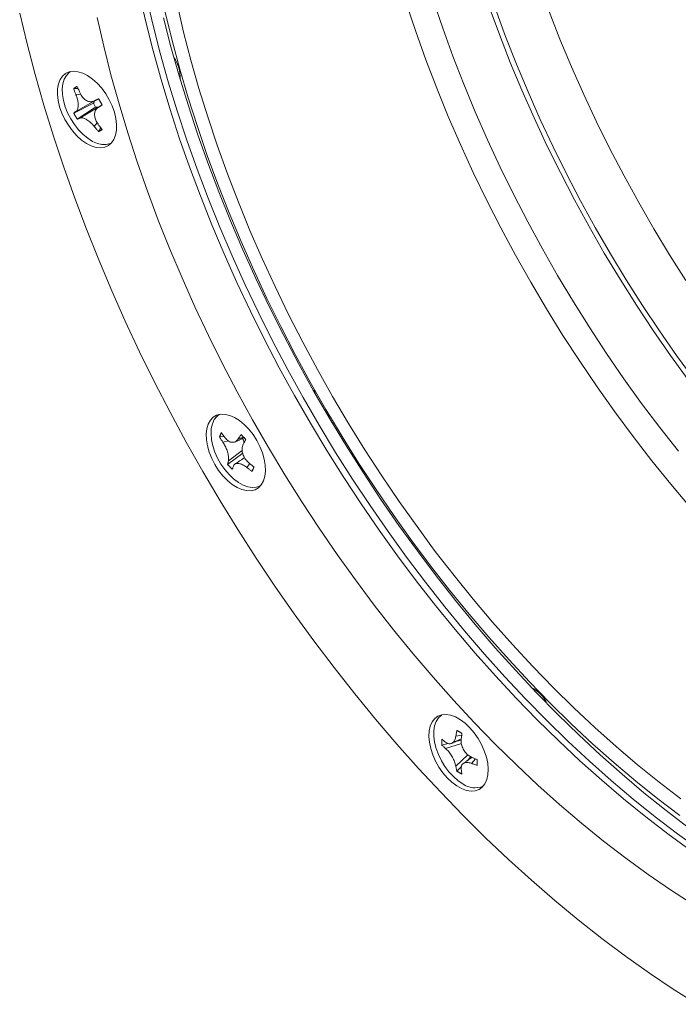
# Model space of a CAD drawing. Units: millimetres. Extents: x 71 to 855, y -632 to 239.
# Drawn here: x 575 to 661, y -546 to -417 of the extents above; entities that cross this region are included whole.
import ezdxf

# ---------------------------------------------------------------- set-up
doc = ezdxf.new("R2010")
doc.units = ezdxf.units.MM

msp = doc.modelspace()

# ---------------------------------------------------------------- linework, layer by layer
at = {"color": 7, "linetype": 'Continuous', "lineweight": 15}
for p, q in [((581.604, -425.826), (582.177, -425.821)), ((582.506, -426.563), (581.906, -426.656)), ((584.195, -427.782), (581.604, -429.067)), ((584.339, -427.472), (581.906, -428.858)), ((584.481, -428.277), (582.072, -429.878)), ((584.821, -428.306), (582.405, -429.72)), ((584.195, -427.782), (584.481, -428.277)), ((584.698, -430.34), (584.311, -430.821)), ((585.169, -431.005), (584.879, -431.498)), ((600.714, -471.518), (601.312, -471.451)), ((601.915, -472.044), (601.157, -472.204)), ((603.188, -471.782), (603.875, -471.547)), ((603.778, -473.668), (601.789, -475.132)), ((603.691, -473.313), (601.887, -474.659)), ((603.911, -474.298), (603.882, -474.32)), ((604.691, -475.027), (604.299, -475.52)), ((631.702, -510.773), (632.473, -510.614)), ((629.856, -511.917), (630.686, -511.706)), ((632.446, -511.729), (630.354, -512.365)), ((631.697, -511.448), (632.406, -511.268)), ((633.288, -513.216), (631.702, -514.7)), ((633.681, -513.467), (633.169, -513.993)), ((634.277, -513.74), (633.755, -514.328)), ((632.428, -514.752), (631.841, -515.355))]:
    msp.add_line(p, q, dxfattribs=at)
at = {"color": 7, "linetype": 'Continuous', "lineweight": 15, "flags": 128}
for points in [[(662.427, -525.715), (659.499, -523.582), (656.586, -521.341), (653.692, -518.994), (650.82, -516.544), (647.973, -513.995), (645.156, -511.348), (642.371, -508.608), (639.621, -505.778), (636.91, -502.861), (634.242, -499.86), (631.619, -496.779), (629.045, -493.623), (626.523, -490.394), (624.055, -487.097), (621.646, -483.735), (619.297, -480.313), (617.011, -476.835), (614.792, -473.304), (612.641, -469.726), (610.563, -466.105), (608.558, -462.444), (606.629, -458.749), (604.78, -455.023), (603.011, -451.272), (601.326, -447.499), (599.725, -443.709), (598.212, -439.908), (596.788, -436.099), (595.454, -432.287), (594.213, -428.476), (593.065, -424.672), (592.012, -420.879), (591.056, -417.101), (590.198, -413.343)], [(591.092, -413.645), (591.969, -417.406), (592.943, -421.186), (594.013, -424.98), (595.178, -428.784), (596.436, -432.594), (597.786, -436.404), (599.227, -440.21), (600.756, -444.008), (602.372, -447.793), (604.072, -451.561), (605.855, -455.306), (607.719, -459.025), (609.661, -462.713), (611.679, -466.365), (613.771, -469.977), (615.933, -473.545), (618.164, -477.065), (620.461, -480.531), (622.821, -483.941), (625.241, -487.289), (627.718, -490.573), (630.249, -493.787), (632.831, -496.928), (635.462, -499.993), (638.137, -502.977), (640.854, -505.877), (643.609, -508.689), (646.4, -511.411), (649.222, -514.038), (652.072, -516.569), (654.948, -518.998), (657.844, -521.324), (660.759, -523.545), (663.688, -525.656)], [(660.869, -473.395), (658.43, -470.293), (656.045, -467.121), (653.718, -463.884), (651.452, -460.586), (649.25, -457.232), (647.114, -453.826), (645.047, -450.372), (643.052, -446.875), (641.132, -443.34), (639.289, -439.771), (637.526, -436.172), (635.844, -432.549), (634.247, -428.906), (632.735, -425.248), (631.312, -421.579), (629.979, -417.905), (628.737, -414.23)], [(661.207, -518.979), (658.359, -516.801), (655.529, -514.518), (652.721, -512.13), (649.938, -509.642), (647.184, -507.057), (644.463, -504.378), (641.778, -501.608), (639.132, -498.75), (636.529, -495.81), (633.973, -492.789), (631.465, -489.693), (629.01, -486.525), (626.611, -483.288), (624.271, -479.988), (621.992, -476.629), (619.778, -473.214), (617.631, -469.748), (615.555, -466.236), (613.551, -462.681), (611.623, -459.089), (609.773, -455.464), (608.003, -451.811), (606.315, -448.134), (604.712, -444.438), (603.195, -440.728), (601.768, -437.008), (600.43, -433.284), (599.185, -429.559), (598.033, -425.839), (596.977, -422.128), (596.017, -418.432), (595.154, -414.754)], [(662.44, -480.736), (659.89, -477.724), (657.39, -474.636), (654.942, -471.477), (652.549, -468.249), (650.215, -464.959), (647.943, -461.608), (645.735, -458.203), (643.594, -454.747), (641.524, -451.244), (639.526, -447.7), (637.603, -444.118), (635.758, -440.503), (633.992, -436.86), (632.309, -433.193), (630.711, -429.508), (629.198, -425.808), (627.775, -422.098), (626.441, -418.384), (625.199, -414.67)], [(662.158, -464.053), (659.832, -460.839), (657.567, -457.565), (655.365, -454.233), (653.229, -450.848), (651.162, -447.416), (649.167, -443.939), (647.246, -440.423), (645.402, -436.873), (643.638, -433.293), (641.955, -429.688), (640.357, -426.062), (638.844, -422.421), (637.42, -418.769), (636.085, -415.111)], [(662.968, -464.038), (660.643, -460.849), (658.379, -457.598), (656.177, -454.289), (654.042, -450.926), (651.975, -447.514), (649.979, -444.058), (648.058, -440.563), (646.214, -437.032), (644.449, -433.471), (642.765, -429.884), (641.166, -426.276), (639.652, -422.652), (638.226, -419.017), (636.891, -415.376)], [(663.344, -545.916), (660.203, -543.925), (657.069, -541.819), (653.945, -539.601), (650.834, -537.272), (647.74, -534.836), (644.667, -532.295), (641.616, -529.652), (638.592, -526.909), (635.599, -524.07), (632.638, -521.137), (629.713, -518.114), (626.828, -515.005), (623.985, -511.811), (621.188, -508.537), (618.44, -505.186), (615.742, -501.762), (613.099, -498.269), (610.514, -494.71), (607.988, -491.088), (605.525, -487.409), (603.127, -483.675), (600.797, -479.892), (598.537, -476.062), (596.35, -472.19), (594.239, -468.28), (592.204, -464.337), (590.249, -460.364), (588.376, -456.366), (586.586, -452.347), (584.882, -448.311), (583.266, -444.263), (581.738, -440.207), (580.301, -436.148), (578.957, -432.089), (577.706, -428.035), (576.55, -423.991), (575.491, -419.96), (574.529, -415.948)], [(662.798, -532.829), (659.851, -530.921), (656.911, -528.899), (653.983, -526.766), (651.071, -524.525), (648.177, -522.178), (645.305, -519.728), (642.458, -517.179), (639.64, -514.532), (636.855, -511.792), (634.106, -508.962), (631.395, -506.045), (628.727, -503.044), (626.104, -499.963), (623.53, -496.807), (621.008, -493.578), (618.54, -490.281), (616.13, -486.919), (613.781, -483.497), (611.496, -480.019), (609.276, -476.488), (607.126, -472.91), (605.047, -469.289), (603.042, -465.628), (601.114, -461.933), (599.264, -458.207), (597.496, -454.456), (595.81, -450.683), (594.21, -446.893), (592.697, -443.092), (591.272, -439.283), (589.939, -435.471), (588.697, -431.66), (587.55, -427.856), (586.497, -424.063), (585.541, -420.285), (584.682, -416.527)], [(593.383, -416.59), (594.357, -420.369), (595.427, -424.164), (596.592, -427.968), (597.85, -431.777), (599.201, -435.587), (600.641, -439.394), (602.17, -443.192), (603.786, -446.977), (605.486, -450.744), (607.27, -454.49), (609.133, -458.209), (611.075, -461.896), (613.093, -465.549), (615.185, -469.161), (617.348, -472.729), (619.579, -476.248), (621.875, -479.715), (624.235, -483.124), (626.655, -486.473), (629.132, -489.756), (631.663, -492.971), (634.245, -496.112), (636.876, -499.176), (639.551, -502.16), (642.268, -505.061), (645.024, -507.873), (647.814, -510.595), (650.636, -513.222), (653.487, -515.752), (656.362, -518.182), (659.258, -520.508), (662.173, -522.728)], [(661.056, -521.182), (658.17, -518.982), (655.302, -516.675), (652.455, -514.264), (649.634, -511.752), (646.841, -509.142), (644.081, -506.438), (641.356, -503.642), (638.671, -500.759), (636.028, -497.791), (633.43, -494.744), (630.882, -491.619), (628.385, -488.422), (625.944, -485.156), (623.561, -481.825), (621.24, -478.434), (618.982, -474.987), (616.792, -471.487), (614.671, -467.94), (612.622, -464.349), (610.648, -460.72), (608.752, -457.057), (606.935, -453.364), (605.2, -449.645), (603.549, -445.907), (601.985, -442.152), (600.508, -438.386), (599.122, -434.614), (597.827, -430.841), (596.626, -427.07), (595.519, -423.307), (594.509, -419.556), (593.595, -415.822)], [(661.866, -450.997), (659.731, -447.637), (657.666, -444.227), (655.672, -440.774), (653.752, -437.28), (651.909, -433.752), (650.145, -430.193), (648.462, -426.608), (646.864, -423.003), (645.351, -419.381), (643.926, -415.749)], [(579.765, -428.239), (580.059, -429.068), (580.443, -429.885), (580.906, -430.666), (581.437, -431.39), (582.019, -432.039), (582.639, -432.593), (583.277, -433.038), (583.919, -433.362), (584.544, -433.556), (585.138, -433.615), (585.683, -433.537), (586.164, -433.324), (586.569, -432.982), (586.886, -432.52), (587.107, -431.951), (587.226, -431.291), (587.239, -430.557), (587.147, -429.77), (586.951, -428.95), (586.657, -428.121), (586.273, -427.305), (585.809, -426.524), (585.279, -425.799), (584.696, -425.151), (584.077, -424.596), (583.438, -424.151), (582.797, -423.827), (582.171, -423.633), (581.578, -423.574), (581.033, -423.652), (580.552, -423.865), (580.147, -424.207), (579.829, -424.669), (579.608, -425.238), (579.489, -425.898), (579.476, -426.632), (579.569, -427.42), (579.765, -428.239)], [(581.224, -429.827), (580.816, -429.036), (580.493, -428.224), (580.264, -427.414), (580.134, -426.626), (580.108, -425.883), (580.186, -425.206), (580.366, -424.612), (580.643, -424.117), (581.01, -423.736), (581.182, -423.616)], [(586.581, -432.968), (586.391, -433.057), (585.878, -433.184), (585.312, -433.177), (584.707, -433.036), (584.081, -432.765), (583.451, -432.371), (582.834, -431.865), (582.246, -431.261), (581.705, -430.576), (581.224, -429.827)], [(613.352, -465.648), (613.301, -465.603), (612.957, -465.337)], [(600.113, -475.152), (600.603, -475.914), (601.155, -476.612), (601.753, -477.227), (602.382, -477.743), (603.024, -478.144), (603.661, -478.42), (604.277, -478.564), (604.854, -478.571), (605.376, -478.442), (605.831, -478.18), (606.204, -477.791), (606.486, -477.288), (606.669, -476.683), (606.749, -475.993), (606.722, -475.236), (606.59, -474.434), (606.357, -473.608), (606.028, -472.781), (605.613, -471.976), (605.123, -471.213), (604.571, -470.515), (603.973, -469.9), (603.344, -469.385), (602.702, -468.984), (602.065, -468.708), (601.449, -468.564), (600.872, -468.557), (600.349, -468.686), (599.895, -468.948), (599.522, -469.336), (599.24, -469.84), (599.057, -470.445), (598.977, -471.135), (599.004, -471.891), (599.135, -472.693), (599.369, -473.519), (599.698, -474.346), (600.113, -475.152)], [(601.967, -476.467), (601.407, -475.81), (600.901, -475.083), (600.464, -474.306), (600.109, -473.499), (599.843, -472.685), (599.676, -471.886), (599.611, -471.125), (599.65, -470.42), (599.792, -469.793), (600.034, -469.259), (600.368, -468.834), (600.687, -468.585)], [(615.034, -468.937), (614.976, -468.505), (614.963, -468.438)], [(606.086, -477.938), (606.072, -477.945), (605.583, -478.122), (605.034, -478.165), (604.442, -478.074), (603.822, -477.85), (603.192, -477.502), (602.568, -477.036), (601.967, -476.467)], [(630.566, -516.229), (631.178, -516.809), (631.813, -517.283), (632.455, -517.638), (633.087, -517.865), (633.69, -517.958), (634.248, -517.914), (634.747, -517.734), (635.172, -517.424), (635.512, -516.991), (635.758, -516.448), (635.903, -515.809), (635.943, -515.091), (635.876, -514.315), (635.706, -513.502), (635.436, -512.673), (635.073, -511.851), (634.629, -511.059), (634.114, -510.319), (633.543, -509.649), (632.931, -509.07), (632.295, -508.596), (631.653, -508.241), (631.022, -508.014), (630.419, -507.921), (629.86, -507.965), (629.362, -508.144), (628.937, -508.455), (628.596, -508.888), (628.351, -509.431), (628.206, -510.07), (628.166, -510.788), (628.232, -511.564), (628.403, -512.377), (628.673, -513.206), (629.035, -514.028), (629.48, -514.82), (629.995, -515.56), (630.566, -516.229)], [(632.62, -517.022), (631.991, -516.599), (631.38, -516.068), (630.803, -515.442), (630.275, -514.739), (629.811, -513.977), (629.423, -513.179), (629.123, -512.365), (628.918, -511.558), (628.815, -510.78), (628.815, -510.052), (628.918, -509.394), (629.123, -508.823), (629.423, -508.356), (629.811, -508.005), (629.879, -507.961)]]:
    msp.add_lwpolyline(points, dxfattribs=at)
at = {"color": 7, "linetype": 'Continuous', "lineweight": 15}
for centre, radius, start, end in [((590.966, -424.402), 4.6, 357.34231, 34.78771), ((583.181, -427.12), 1.21, 326.87089, 343.10916), ((584.547, -429.485), 1.21, 76.89663, 93.13775), ((600.08, -473.513), 4.085, 17.76275, 26.90421), ((639.556, -508.384), 4.512, 24.84441, 63.0272), ((634.211, -514.773), 2.755, 234.72804, 292.77413)]:
    msp.add_arc(centre, radius, start, end, dxfattribs=at)
for points in [[(581.604, -425.826), (582.072, -425.556)], [(584.409, -427.418), (584.888, -427.193)], [(585.346, -427.987), (584.879, -427.176)], [(585.337, -427.97), (584.904, -428.272)], [(581.604, -429.067), (582.072, -429.878)], [(584.879, -431.498), (585.346, -431.228)], [(600.714, -471.518), (600.968, -470.958)], [(604.172, -471.86), (603.561, -471.215)], [(602.767, -472.166), (603.947, -471.622)], [(603.882, -474.32), (602.686, -475.12)], [(601.789, -475.132), (602.4, -475.777)], [(604.993, -476.034), (605.246, -475.474)], [(629.856, -511.917), (629.856, -511.153)], [(631.134, -511.708), (632.374, -511.137)], [(632.502, -510.389), (631.841, -510.007)], [(633.811, -513.539), (632.661, -514.352)], [(634.487, -514.59), (634.487, -513.826)], [(631.841, -515.355), (632.502, -515.736)]]:
    msp.add_open_spline(points, degree=1, dxfattribs=at)
for points, knots in [([(581.604, -425.826), (581.631, -425.905), (581.684, -426.062), (581.762, -426.279), (581.836, -426.477), (581.883, -426.596), (581.906, -426.656)], [0, 0, 0, 0, 0.2821089, 0.5642181, 0.78209, 1, 1, 1, 1]), ([(582.405, -426.368), (582.372, -426.292), (582.307, -426.14), (582.195, -425.87), (582.118, -425.674), (582.072, -425.556)], [0, 0, 0, 0, 0.28211199, 0.56422389, 1, 1, 1, 1]), ([(581.906, -426.656), (581.976, -426.855), (582.117, -427.258), (582.206, -427.861), (582.186, -428.379), (582.072, -428.713), (581.951, -428.818), (581.906, -428.858)], [0, 0, 0, 0, 0.21106113, 0.42758285, 0.64712307, 0.86785011, 1, 1, 1, 1]), ([(584.311, -427.469), (584.174, -427.519), (583.895, -427.62), (583.418, -427.51), (582.959, -427.209), (582.612, -426.796), (582.461, -426.485), (582.405, -426.368)], [0, 0, 0, 0, 0.2110611, 0.4275828, 0.6471231, 0.8678501, 1, 1, 1, 1]), ([(584.879, -427.176), (584.824, -427.204), (584.714, -427.26), (584.524, -427.357), (584.391, -427.427), (584.311, -427.469)], [0, 0, 0, 0, 0.28211162, 0.56422344, 1, 1, 1, 1]), ([(584.809, -430.533), (584.697, -430.359), (584.471, -430.006), (584.327, -429.434), (584.358, -428.909), (584.543, -428.534), (584.737, -428.387), (584.809, -428.332)], [0, 0, 0, 0, 0.2110611, 0.4275828, 0.6471231, 0.8678501, 1, 1, 1, 1]), ([(584.809, -428.332), (584.859, -428.301), (584.958, -428.238), (585.097, -428.148), (585.227, -428.064), (585.307, -428.013), (585.346, -427.987)], [0, 0, 0, 0, 0.28210939, 0.56421868, 0.78209085, 1, 1, 1, 1]), ([(581.906, -428.858), (581.876, -428.878), (581.815, -428.918), (581.736, -428.973), (581.665, -429.023), (581.624, -429.053), (581.604, -429.067)], [0, 0, 0, 0, 0.2821094, 0.5642187, 0.7820908, 1, 1, 1, 1]), ([(582.072, -429.878), (582.102, -429.864), (582.161, -429.837), (582.272, -429.786), (582.354, -429.745), (582.405, -429.72)], [0, 0, 0, 0, 0.2821116, 0.5642234, 1, 1, 1, 1]), ([(582.405, -429.72), (582.5, -429.695), (582.692, -429.644), (583.115, -429.785), (583.586, -430.079), (584.002, -430.452), (584.227, -430.72), (584.311, -430.821)], [0, 0, 0, 0, 0.2110611, 0.4275828, 0.6471231, 0.8678501, 1, 1, 1, 1]), ([(584.311, -430.821), (584.363, -430.886), (584.467, -431.016), (584.655, -431.242), (584.794, -431.401), (584.879, -431.498)], [0, 0, 0, 0, 0.282112, 0.5642239, 1, 1, 1, 1]), ([(585.346, -431.228), (585.295, -431.163), (585.192, -431.035), (585.051, -430.854), (584.924, -430.687), (584.847, -430.585), (584.809, -430.533)], [0, 0, 0, 0, 0.2821089, 0.5642181, 0.78209, 1, 1, 1, 1]), ([(601.427, -471.608), (601.382, -471.547), (601.293, -471.425), (601.138, -471.209), (601.032, -471.053), (600.968, -470.958)], [0, 0, 0, 0, 0.282112, 0.5642239, 1, 1, 1, 1]), ([(603.561, -471.215), (603.524, -471.268), (603.451, -471.376), (603.325, -471.565), (603.24, -471.7), (603.188, -471.782)], [0, 0, 0, 0, 0.2821116, 0.5642234, 1, 1, 1, 1]), ([(600.714, -471.518), (600.754, -471.583), (600.834, -471.714), (600.949, -471.893), (601.056, -472.056), (601.123, -472.154), (601.157, -472.204)], [0, 0, 0, 0, 0.2821089, 0.5642181, 0.78209, 1, 1, 1, 1]), ([(601.157, -472.204), (601.264, -472.374), (601.481, -472.719), (601.734, -473.325), (601.894, -473.917), (601.937, -474.375), (601.9, -474.581), (601.887, -474.659)], [0, 0, 0, 0, 0.21106113, 0.42758285, 0.64712307, 0.86785011, 1, 1, 1, 1]), ([(603.188, -471.782), (603.094, -471.9), (602.904, -472.14), (602.505, -472.265), (602.072, -472.186), (601.697, -471.939), (601.5, -471.698), (601.427, -471.608)], [0, 0, 0, 0, 0.2110611, 0.4275828, 0.6471231, 0.8678501, 1, 1, 1, 1]), ([(604.569, -474.924), (604.419, -474.778), (604.116, -474.483), (603.809, -473.908), (603.661, -473.309), (603.688, -472.811), (603.798, -472.562), (603.839, -472.469)], [0, 0, 0, 0, 0.2110611, 0.4275828, 0.6471231, 0.8678501, 1, 1, 1, 1]), ([(603.839, -472.469), (603.869, -472.413), (603.93, -472.3), (604.016, -472.141), (604.097, -471.995), (604.147, -471.905), (604.172, -471.86)], [0, 0, 0, 0, 0.2821094, 0.5642187, 0.7820908, 1, 1, 1, 1]), ([(601.887, -474.659), (601.876, -474.704), (601.853, -474.794), (601.827, -474.918), (601.806, -475.031), (601.794, -475.098), (601.789, -475.132)], [0, 0, 0, 0, 0.2821094, 0.5642187, 0.7820908, 1, 1, 1, 1]), ([(602.538, -475.346), (602.589, -475.252), (602.694, -475.062), (603.038, -474.969), (603.482, -475.04), (603.927, -475.247), (604.198, -475.446), (604.299, -475.52)], [0, 0, 0, 0, 0.2110611, 0.4275828, 0.6471231, 0.8678501, 1, 1, 1, 1]), ([(605.246, -475.474), (605.181, -475.424), (605.052, -475.322), (604.875, -475.178), (604.714, -475.046), (604.617, -474.965), (604.569, -474.924)], [0, 0, 0, 0, 0.28210894, 0.56421806, 0.78209002, 1, 1, 1, 1]), ([(602.4, -475.777), (602.411, -475.738), (602.435, -475.66), (602.48, -475.517), (602.516, -475.41), (602.538, -475.346)], [0, 0, 0, 0, 0.2821116, 0.5642234, 1, 1, 1, 1]), ([(604.299, -475.52), (604.363, -475.57), (604.491, -475.669), (604.721, -475.841), (604.89, -475.961), (604.993, -476.034)], [0, 0, 0, 0, 0.28211199, 0.56422389, 1, 1, 1, 1]), ([(630.354, -511.551), (630.305, -511.514), (630.208, -511.439), (630.041, -511.307), (629.926, -511.211), (629.856, -511.153)], [0, 0, 0, 0, 0.282112, 0.5642239, 1, 1, 1, 1]), ([(631.702, -510.773), (631.663, -510.943), (631.583, -511.289), (631.32, -511.632), (630.979, -511.786), (630.639, -511.739), (630.431, -511.602), (630.354, -511.551)], [0, 0, 0, 0, 0.2110611, 0.4275828, 0.6471231, 0.8678501, 1, 1, 1, 1]), ([(631.841, -510.007), (631.826, -510.079), (631.797, -510.224), (631.749, -510.479), (631.72, -510.662), (631.702, -510.773)], [0, 0, 0, 0, 0.28211162, 0.56422344, 1, 1, 1, 1]), ([(633.755, -513.514), (633.587, -513.421), (633.248, -513.232), (632.82, -512.744), (632.515, -512.162), (632.386, -511.613), (632.401, -511.297), (632.407, -511.179)], [0, 0, 0, 0, 0.2110611, 0.4275828, 0.6471231, 0.8678501, 1, 1, 1, 1]), ([(632.407, -511.179), (632.415, -511.106), (632.43, -510.958), (632.455, -510.753), (632.479, -510.563), (632.495, -510.447), (632.502, -510.389)], [0, 0, 0, 0, 0.2821094, 0.5642187, 0.7820908, 1, 1, 1, 1]), ([(629.856, -511.917), (629.901, -511.96), (629.991, -512.046), (630.121, -512.164), (630.241, -512.27), (630.316, -512.333), (630.354, -512.365)], [0, 0, 0, 0, 0.2821089, 0.5642181, 0.78209, 1, 1, 1, 1]), ([(630.354, -512.365), (630.479, -512.482), (630.733, -512.72), (631.106, -513.24), (631.422, -513.816), (631.622, -514.324), (631.68, -514.597), (631.702, -514.7)], [0, 0, 0, 0, 0.2110611, 0.4275828, 0.6471231, 0.8678501, 1, 1, 1, 1]), ([(634.487, -513.826), (634.417, -513.798), (634.277, -513.74), (634.086, -513.659), (633.911, -513.584), (633.807, -513.537), (633.755, -513.514)], [0, 0, 0, 0, 0.2821089, 0.5642181, 0.78209, 1, 1, 1, 1]), ([(631.702, -514.7), (631.713, -514.762), (631.736, -514.887), (631.771, -515.058), (631.806, -515.214), (631.829, -515.308), (631.841, -515.355)], [0, 0, 0, 0, 0.2821094, 0.5642187, 0.7820908, 1, 1, 1, 1]), ([(632.407, -515.106), (632.403, -514.96), (632.397, -514.664), (632.606, -514.353), (632.958, -514.191), (633.369, -514.198), (633.65, -514.292), (633.755, -514.328)], [0, 0, 0, 0, 0.2110611, 0.4275828, 0.6471231, 0.8678501, 1, 1, 1, 1]), ([(632.502, -515.736), (632.492, -515.679), (632.472, -515.563), (632.44, -515.354), (632.419, -515.2), (632.407, -515.106)], [0, 0, 0, 0, 0.28211162, 0.56422344, 1, 1, 1, 1]), ([(633.755, -514.328), (633.822, -514.354), (633.958, -514.406), (634.201, -514.494), (634.379, -514.554), (634.487, -514.59)], [0, 0, 0, 0, 0.282112, 0.5642239, 1, 1, 1, 1])]:
    msp.add_open_spline(points, degree=3, knots=knots, dxfattribs=at)

doc.saveas('drawing.dxf')
